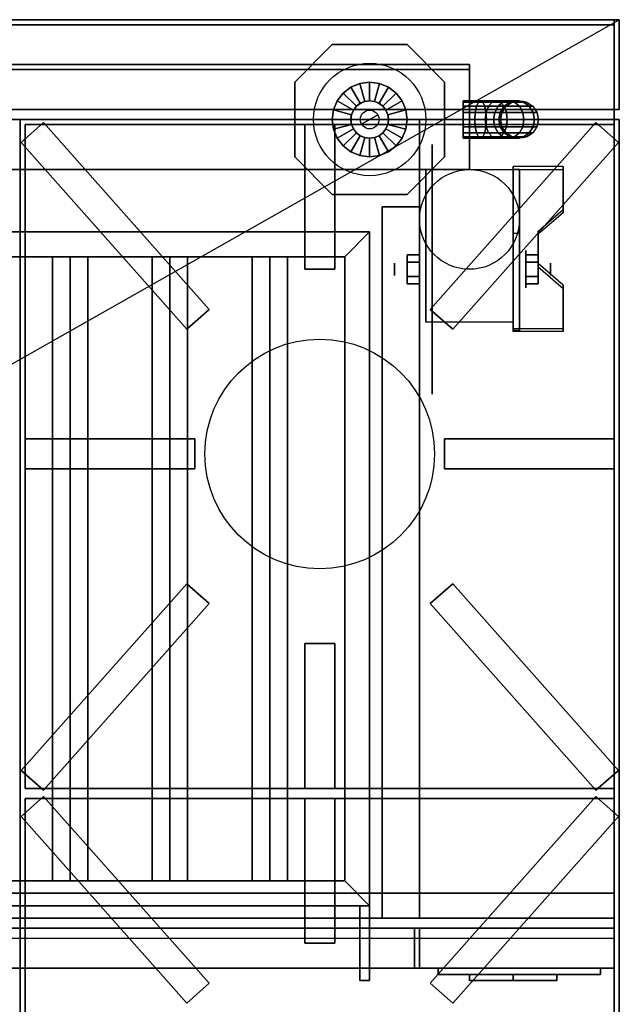
# Model space of a CAD drawing. Extents: x -30 to 30, y -17 to 17.
# Drawn here: x 18 to 30, y -2.7 to 17 of the extents above; entities that cross this region are included whole.
import ezdxf

# ---------------------------------------------------------------- set-up
doc = ezdxf.new("R2010")
doc.units = 0
doc.layers.get('DEFPOINTS').update_dxf_attribs({"linetype": 'CONTINUOUS'})
for name, color, linetype in [('3D', 254, 'CONTINUOUS'), ('3D-BLACK', 250, 'CONTINUOUS'), ('3D-BRUSHED', 9, 'CONTINUOUS'), ('3D-CASTIRON', 251, 'CONTINUOUS'), ('3D-FLAT', 7, 'CONTINUOUS'), ('3D-NON', 43, 'CONTINUOUS'), ('3D-PIPE', 252, 'CONTINUOUS')]:
    doc.layers.add(name, color=color, linetype=linetype)

msp = doc.modelspace()

# ---------------------------------------------------------------- linework, layer by layer
at = {"layer": '3D', "extrusion": (1, 0, 0)}
for centre, radius in [((12, 2.5, 26), 0.375), ((12, 2.5, 25.5), 0.125)]:
    msp.add_circle(centre, radius, dxfattribs=at)
at = {"layer": '3D', "extrusion": (-1, 0, 0)}
for centre, radius in [((-12, 2.5, -28.125), 0.375), ((-12, 2.5, -28.625), 0.125)]:
    msp.add_circle(centre, radius, dxfattribs=at)
for centre in [(-12, 2.5, -26.125), (-12, 2.5, -27.875)]:
    msp.add_arc(centre, 1.061, 225, 0, dxfattribs=at)
at = {"layer": '3D'}
for points in [[(29.9, 15, 55), (29.9, -0.5, 56), (-29.9, -0.5, 56), (-29.9, 15, 55)], [(28.875, 13.999, 2.212), (28.875, 14.061, 2.32), (27.875, 14.061, 2.32), (27.875, 13.999, 2.212)], [(27.875, 10.751, 4.087), (27.875, 13.999, 2.212), (28, 13.999, 2.212), (28, 10.751, 4.087)], [(27.875, 13.999, 2.212), (27.875, 12.724, 1.504), (28, 12.724, 1.504), (28, 13.999, 2.212)], [(28.375, 12.7, 2.962), (28.375, 12.762, 3.07), (28.875, 13.195, 2.82), (28.875, 13.133, 2.712)], [(24.5, 12.25, 64), (25, 12.75, 64), (25, 12.75, 65), (24.5, 12.25, 65)], [(24.5, 12.25, 64), (25, 12.75, 64), (25, 12.75, 65), (24.5, 12.25, 65)], [(27.875, 10.776, 2.629), (27.875, 12.724, 1.504), (28, 12.724, 1.504), (28, 10.776, 2.629)], [(19, 12.25, 64.146), (18.646, 12.25, 64.5), (18.646, -0.25, 64.5), (19, -0.25, 64.146)], [(18.646, 12.25, 64.5), (19, 12.25, 64.854), (19, -0.25, 64.854), (18.646, -0.25, 64.5)], [(19.354, 12.25, 64.5), (19, 12.25, 64.854), (19, -0.25, 64.854), (19.354, -0.25, 64.5)], [(19, 12.25, 64.146), (19.354, 12.25, 64.5), (19.354, -0.25, 64.5), (19, -0.25, 64.146)], [(21, 12.25, 64.146), (20.646, 12.25, 64.5), (20.646, -0.25, 64.5), (21, -0.25, 64.146)], [(20.646, 12.25, 64.5), (21, 12.25, 64.854), (21, -0.25, 64.854), (20.646, -0.25, 64.5)], [(21.354, 12.25, 64.5), (21, 12.25, 64.854), (21, -0.25, 64.854), (21.354, -0.25, 64.5)], [(21, 12.25, 64.146), (21.354, 12.25, 64.5), (21.354, -0.25, 64.5), (21, -0.25, 64.146)], [(23, 12.25, 64.146), (22.646, 12.25, 64.5), (22.646, -0.25, 64.5), (23, -0.25, 64.146)], [(22.646, 12.25, 64.5), (23, 12.25, 64.854), (23, -0.25, 64.854), (22.646, -0.25, 64.5)], [(23.354, 12.25, 64.5), (23, 12.25, 64.854), (23, -0.25, 64.854), (23.354, -0.25, 64.5)], [(23, 12.25, 64.146), (23.354, 12.25, 64.5), (23.354, -0.25, 64.5), (23, -0.25, 64.146)], [(25.75, 12.144, 2.25), (26, 12.144, 2.25), (26, 12.289, 2.5), (25.75, 12.289, 2.5)], [(25.75, 12.289, 2.5), (26, 12.289, 2.5), (26, 12.144, 2.75), (25.75, 12.144, 2.75)], [(28.375, 12.144, 2.75), (28.125, 12.144, 2.75), (28.125, 12.289, 2.5), (28.375, 12.289, 2.5)], [(28.375, 12.289, 2.5), (28.125, 12.289, 2.5), (28.125, 12.144, 2.25), (28.375, 12.144, 2.25)], [(28.875, 11.617, 3.587), (28.875, 11.68, 3.695), (28.375, 12.113, 3.445), (28.375, 12.05, 3.337)], [(25.75, 11.856, 2.75), (26, 11.856, 2.75), (26, 11.711, 2.5), (25.75, 11.711, 2.5)], [(25.75, 11.711, 2.5), (26, 11.711, 2.5), (26, 11.856, 2.25), (25.75, 11.856, 2.25)], [(28.375, 11.856, 2.25), (28.125, 11.856, 2.25), (28.125, 11.711, 2.5), (28.375, 11.711, 2.5)], [(28.375, 11.711, 2.5), (28.125, 11.711, 2.5), (28.125, 11.856, 2.75), (28.375, 11.856, 2.75)], [(27.875, 10.751, 4.087), (27.875, 10.814, 4.195), (28.875, 10.814, 4.195), (28.875, 10.751, 4.087)], [(27.875, 10.751, 4.087), (27.875, 10.776, 2.629), (28, 10.776, 2.629), (28, 10.751, 4.087)], [(24.5, -0.25, 64), (25, -0.75, 64), (25, -0.75, 65), (24.5, -0.25, 65)], [(24.5, -0.25, 64), (25, -0.75, 64), (25, -0.75, 65), (24.5, -0.25, 65)]]:
    msp.add_3dface(points, dxfattribs=at)
at = {"layer": '3D', "invisible_edges": 15}
for points in [[(27.875, 13.195, 2.82), (28.875, 13.195, 2.82), (28.875, 14.061, 2.32), (27.875, 14.061, 2.32)], [(27.875, 13.133, 2.712), (28.875, 13.133, 2.712), (28.875, 13.999, 2.212), (27.875, 13.999, 2.212)], [(28.875, 13.195, 2.82), (27.875, 13.195, 2.82), (27.875, 12.762, 3.07), (28.375, 12.762, 3.07)], [(28.875, 13.133, 2.712), (27.875, 13.133, 2.712), (27.875, 12.7, 2.962), (28.375, 12.7, 2.962)], [(27.875, 12.113, 3.445), (28.375, 12.113, 3.445), (28.375, 12.762, 3.07), (27.875, 12.762, 3.07)], [(27.875, 12.05, 3.337), (28.375, 12.05, 3.337), (28.375, 12.7, 2.962), (27.875, 12.7, 2.962)], [(28.375, 12.113, 3.445), (27.875, 12.113, 3.445), (27.875, 11.68, 3.695), (28.875, 11.68, 3.695)], [(28.375, 12.05, 3.337), (27.875, 12.05, 3.337), (27.875, 11.617, 3.587), (28.875, 11.617, 3.587)], [(27.875, 10.814, 4.195), (28.875, 10.814, 4.195), (28.875, 11.68, 3.695), (27.875, 11.68, 3.695)], [(27.875, 10.751, 4.087), (28.875, 10.751, 4.087), (28.875, 11.617, 3.587), (27.875, 11.617, 3.587)]]:
    msp.add_3dface(points, dxfattribs=at)
at = {"layer": '3D-BLACK', "extrusion": (1, 0, 0)}
msp.add_circle((12, 2.5, 26.25), 2.5, dxfattribs=at)
at = {"layer": '3D-BLACK', "invisible_edges": 14}
msp.add_3dface([(-5.9, -1.4, 70), (29.9, -1.4, 70), (29.9, -1.4, 76), (-5.9, -1.4, 76)], dxfattribs=at)
at = {"layer": '3D-BLACK'}
for points in [[(27, -2.125, 68.25), (27, -2.25, 68.25), (27, -2.25, 61.5), (27, -2.125, 61.5)], [(27, -2.125, 68.25), (27.875, -2.125, 68.25), (27.875, -2.125, 61.5), (27, -2.125, 61.5)], [(27, -2.125, 61.5), (27.875, -2.125, 61.5), (27.875, -2.25, 61.5), (27, -2.25, 61.5)], [(27, -2.125, 68.25), (27.875, -2.125, 68.25), (27.875, -2.25, 68.25), (27, -2.25, 68.25)], [(27.875, -2.125, 62.25), (27.875, -2.25, 62.25), (27.875, -2.25, 61.5), (27.875, -2.125, 61.5)], [(27.875, -2.125, 62.25), (28.75, -2.125, 62.25), (28.75, -2.125, 61.5), (27.875, -2.125, 61.5)], [(27.875, -2.125, 61.5), (28.75, -2.125, 61.5), (28.75, -2.25, 61.5), (27.875, -2.25, 61.5)], [(27.875, -2.125, 62.25), (28.75, -2.125, 62.25), (28.75, -2.25, 62.25), (27.875, -2.25, 62.25)], [(27.875, -2.125, 63.75), (27.875, -2.25, 63.75), (27.875, -2.25, 63), (27.875, -2.125, 63)], [(27.875, -2.125, 63.75), (28.75, -2.125, 63.75), (28.75, -2.125, 63), (27.875, -2.125, 63)], [(27.875, -2.125, 63), (28.75, -2.125, 63), (28.75, -2.25, 63), (27.875, -2.25, 63)], [(27.875, -2.125, 63.75), (28.75, -2.125, 63.75), (28.75, -2.25, 63.75), (27.875, -2.25, 63.75)], [(27.875, -2.125, 65.25), (27.875, -2.25, 65.25), (27.875, -2.25, 64.5), (27.875, -2.125, 64.5)], [(27.875, -2.125, 65.25), (28.75, -2.125, 65.25), (28.75, -2.125, 64.5), (27.875, -2.125, 64.5)], [(27.875, -2.125, 64.5), (28.75, -2.125, 64.5), (28.75, -2.25, 64.5), (27.875, -2.25, 64.5)], [(27.875, -2.125, 65.25), (28.75, -2.125, 65.25), (28.75, -2.25, 65.25), (27.875, -2.25, 65.25)], [(27.875, -2.125, 66.75), (27.875, -2.25, 66.75), (27.875, -2.25, 66), (27.875, -2.125, 66)], [(27.875, -2.125, 66.75), (28.75, -2.125, 66.75), (28.75, -2.125, 66), (27.875, -2.125, 66)], [(27.875, -2.125, 66), (28.75, -2.125, 66), (28.75, -2.25, 66), (27.875, -2.25, 66)], [(27.875, -2.125, 66.75), (28.75, -2.125, 66.75), (28.75, -2.25, 66.75), (27.875, -2.25, 66.75)], [(27.875, -2.125, 68.25), (27.875, -2.25, 68.25), (27.875, -2.25, 67.5), (27.875, -2.125, 67.5)], [(27.875, -2.125, 68.25), (28.75, -2.125, 68.25), (28.75, -2.125, 67.5), (27.875, -2.125, 67.5)], [(27.875, -2.125, 67.5), (28.75, -2.125, 67.5), (28.75, -2.25, 67.5), (27.875, -2.25, 67.5)], [(27.875, -2.125, 68.25), (28.75, -2.125, 68.25), (28.75, -2.25, 68.25), (27.875, -2.25, 68.25)], [(27.875, -2.125, 68.25), (27.875, -2.25, 68.25), (27.875, -2.25, 61.5), (27.875, -2.125, 61.5)], [(28.75, -2.125, 62.25), (28.75, -2.25, 62.25), (28.75, -2.25, 61.5), (28.75, -2.125, 61.5)], [(28.75, -2.125, 63.75), (28.75, -2.25, 63.75), (28.75, -2.25, 63), (28.75, -2.125, 63)], [(28.75, -2.125, 65.25), (28.75, -2.25, 65.25), (28.75, -2.25, 64.5), (28.75, -2.125, 64.5)], [(28.75, -2.125, 66.75), (28.75, -2.25, 66.75), (28.75, -2.25, 66), (28.75, -2.125, 66)], [(28.75, -2.125, 68.25), (28.75, -2.25, 68.25), (28.75, -2.25, 67.5), (28.75, -2.125, 67.5)], [(27, -2.25, 68.25), (27.875, -2.25, 68.25), (27.875, -2.25, 61.5), (27, -2.25, 61.5)], [(27.875, -2.25, 62.25), (28.75, -2.25, 62.25), (28.75, -2.25, 61.5), (27.875, -2.25, 61.5)], [(27.875, -2.25, 63.75), (28.75, -2.25, 63.75), (28.75, -2.25, 63), (27.875, -2.25, 63)], [(27.875, -2.25, 65.25), (28.75, -2.25, 65.25), (28.75, -2.25, 64.5), (27.875, -2.25, 64.5)], [(27.875, -2.25, 66.75), (28.75, -2.25, 66.75), (28.75, -2.25, 66), (27.875, -2.25, 66)], [(27.875, -2.25, 68.25), (28.75, -2.25, 68.25), (28.75, -2.25, 67.5), (27.875, -2.25, 67.5)]]:
    msp.add_3dface(points, dxfattribs=at)
at = {"layer": '3D-BRUSHED'}
for points in [[(29.9, 14.9, 40.2), (29.8, 14.9, 40.2), (29.8, 14.9, 36), (29.9, 14.9, 36)], [(26.375, -2, 68.75), (26.375, -2.125, 68.75), (26.375, -2.125, 60.75), (26.375, -2, 60.75)], [(26.375, -2, 68.75), (29.625, -2, 68.75), (29.625, -2, 60.75), (26.375, -2, 60.75)], [(26.375, -2, 60.75), (29.625, -2, 60.75), (29.625, -2.125, 60.75), (26.375, -2.125, 60.75)], [(26.375, -2, 68.75), (29.625, -2, 68.75), (29.625, -2.125, 68.75), (26.375, -2.125, 68.75)], [(26.375, -2.125, 68.75), (29.625, -2.125, 68.75), (29.625, -2.125, 60.75), (26.375, -2.125, 60.75)], [(29.625, -2, 68.75), (29.625, -2.125, 68.75), (29.625, -2.125, 60.75), (29.625, -2, 60.75)]]:
    msp.add_3dface(points, dxfattribs=at)
at = {"layer": '3D-CASTIRON'}
msp.add_circle((24, 8.3, 36.5), 2.3, dxfattribs=at)
for points in [[(18.019, 14.539, 36.51), (18.468, 14.938, 36.51), (18.468, 14.938, 37.01), (18.019, 14.539, 37.01)], [(18.019, 14.539, 37.01), (18.468, 14.938, 37.01), (21.786, 11.197, 37.01), (21.337, 10.799, 37.01)], [(18.019, 14.539, 36.51), (18.468, 14.938, 36.51), (21.786, 11.197, 36.51), (21.337, 10.799, 36.51)], [(18.1, 14.9, 36), (18.1, 1.6, 36), (18.1, 1.6, 36.5), (18.1, 14.9, 36.5)], [(29.9, 14.9, 36), (18.1, 14.9, 36), (18.1, 14.9, 36.5), (29.9, 14.9, 36.5)], [(29.9, 14.9, 36.5), (18.1, 14.9, 36.5), (18.1, 1.6, 36.5), (29.9, 1.6, 36.5)], [(29.9, 14.9, 36), (18.1, 14.9, 36), (18.1, 1.6, 36), (29.9, 1.6, 36)], [(18.468, 14.938, 36.51), (21.786, 11.197, 36.51), (21.786, 11.197, 37.01), (18.468, 14.938, 37.01)], [(23.7, 14.9, 36.5), (23.7, 12, 36.5), (23.7, 12, 37), (23.7, 14.9, 37)], [(24.3, 14.9, 36.5), (23.7, 14.9, 36.5), (23.7, 14.9, 37), (24.3, 14.9, 37)], [(24.3, 14.9, 37), (23.7, 14.9, 37), (23.7, 12, 37), (24.3, 12, 37)], [(24.3, 14.9, 36.5), (23.7, 14.9, 36.5), (23.7, 12, 36.5), (24.3, 12, 36.5)], [(24.3, 14.9, 36.5), (24.3, 12, 36.5), (24.3, 12, 37), (24.3, 14.9, 37)], [(29.532, 14.938, 36.51), (26.214, 11.197, 36.51), (26.214, 11.197, 37.01), (29.532, 14.938, 37.01)], [(29.981, 14.539, 37.01), (29.532, 14.938, 37.01), (26.214, 11.197, 37.01), (26.663, 10.799, 37.01)], [(29.981, 14.539, 36.51), (29.532, 14.938, 36.51), (26.214, 11.197, 36.51), (26.663, 10.799, 36.51)], [(29.981, 14.539, 36.51), (29.532, 14.938, 36.51), (29.532, 14.938, 37.01), (29.981, 14.539, 37.01)], [(29.9, 14.9, 36), (29.9, 1.6, 36), (29.9, 1.6, 36.5), (29.9, 14.9, 36.5)], [(18.019, 14.539, 36.51), (21.337, 10.799, 36.51), (21.337, 10.799, 37.01), (18.019, 14.539, 37.01)], [(29.981, 14.539, 36.51), (26.663, 10.799, 36.51), (26.663, 10.799, 37.01), (29.981, 14.539, 37.01)], [(24.3, 12, 36.5), (23.7, 12, 36.5), (23.7, 12, 37), (24.3, 12, 37)], [(21.337, 10.799, 36.51), (21.786, 11.197, 36.51), (21.786, 11.197, 37.01), (21.337, 10.799, 37.01)], [(26.663, 10.799, 36.51), (26.214, 11.197, 36.51), (26.214, 11.197, 37.01), (26.663, 10.799, 37.01)], [(18.1, 8, 36.5), (18.1, 8.6, 36.5), (18.1, 8.6, 37), (18.1, 8, 37)], [(18.1, 8.6, 36.5), (21.5, 8.6, 36.5), (21.5, 8.6, 37), (18.1, 8.6, 37)], [(18.1, 8, 37), (21.5, 8, 37), (21.5, 8.6, 37), (18.1, 8.6, 37)], [(18.1, 8, 36.5), (21.5, 8, 36.5), (21.5, 8.6, 36.5), (18.1, 8.6, 36.5)], [(21.5, 8, 36.5), (21.5, 8.6, 36.5), (21.5, 8.6, 37), (21.5, 8, 37)], [(26.5, 8.6, 36.5), (26.5, 8, 36.5), (26.5, 8, 37), (26.5, 8.6, 37)], [(29.9, 8.6, 36.5), (26.5, 8.6, 36.5), (26.5, 8.6, 37), (29.9, 8.6, 37)], [(29.9, 8.6, 37), (26.5, 8.6, 37), (26.5, 8, 37), (29.9, 8, 37)], [(29.9, 8.6, 36.5), (26.5, 8.6, 36.5), (26.5, 8, 36.5), (29.9, 8, 36.5)], [(29.9, 8.6, 36.5), (29.9, 8, 36.5), (29.9, 8, 37), (29.9, 8.6, 37)], [(18.1, 8, 36.5), (21.5, 8, 36.5), (21.5, 8, 37), (18.1, 8, 37)], [(29.9, 8, 36.5), (26.5, 8, 36.5), (26.5, 8, 37), (29.9, 8, 37)], [(18.019, 1.961, 36.51), (21.337, 5.701, 36.51), (21.337, 5.701, 37.01), (18.019, 1.961, 37.01)], [(18.019, 1.961, 37.01), (18.468, 1.562, 37.01), (21.786, 5.303, 37.01), (21.337, 5.701, 37.01)], [(18.019, 1.961, 36.51), (18.468, 1.562, 36.51), (21.786, 5.303, 36.51), (21.337, 5.701, 36.51)], [(21.337, 5.701, 36.51), (21.786, 5.303, 36.51), (21.786, 5.303, 37.01), (21.337, 5.701, 37.01)], [(26.663, 5.701, 36.51), (26.214, 5.303, 36.51), (26.214, 5.303, 37.01), (26.663, 5.701, 37.01)], [(29.981, 1.961, 37.01), (29.532, 1.562, 37.01), (26.214, 5.303, 37.01), (26.663, 5.701, 37.01)], [(29.981, 1.961, 36.51), (29.532, 1.562, 36.51), (26.214, 5.303, 36.51), (26.663, 5.701, 36.51)], [(29.981, 1.961, 36.51), (26.663, 5.701, 36.51), (26.663, 5.701, 37.01), (29.981, 1.961, 37.01)], [(18.468, 1.562, 36.51), (21.786, 5.303, 36.51), (21.786, 5.303, 37.01), (18.468, 1.562, 37.01)], [(29.532, 1.562, 36.51), (26.214, 5.303, 36.51), (26.214, 5.303, 37.01), (29.532, 1.562, 37.01)], [(23.7, 1.6, 36.5), (23.7, 4.5, 36.5), (23.7, 4.5, 37), (23.7, 1.6, 37)], [(23.7, 4.5, 36.5), (24.3, 4.5, 36.5), (24.3, 4.5, 37), (23.7, 4.5, 37)], [(23.7, 1.6, 37), (24.3, 1.6, 37), (24.3, 4.5, 37), (23.7, 4.5, 37)], [(23.7, 1.6, 36.5), (24.3, 1.6, 36.5), (24.3, 4.5, 36.5), (23.7, 4.5, 36.5)], [(24.3, 1.6, 36.5), (24.3, 4.5, 36.5), (24.3, 4.5, 37), (24.3, 1.6, 37)], [(18.019, 1.961, 36.51), (18.468, 1.562, 36.51), (18.468, 1.562, 37.01), (18.019, 1.961, 37.01)], [(29.981, 1.961, 36.51), (29.532, 1.562, 36.51), (29.532, 1.562, 37.01), (29.981, 1.961, 37.01)], [(29.9, 1.6, 36), (18.1, 1.6, 36), (18.1, 1.6, 36.5), (29.9, 1.6, 36.5)], [(23.7, 1.6, 36.5), (24.3, 1.6, 36.5), (24.3, 1.6, 37), (23.7, 1.6, 37)], [(18.019, 1.039, 36.51), (18.468, 1.438, 36.51), (18.468, 1.438, 37.01), (18.019, 1.039, 37.01)], [(18.019, 1.039, 37.01), (18.468, 1.438, 37.01), (21.786, -2.303, 37.01), (21.337, -2.701, 37.01)], [(18.019, 1.039, 36.51), (18.468, 1.438, 36.51), (21.786, -2.303, 36.51), (21.337, -2.701, 36.51)], [(18.1, 1.4, 36), (18.1, -11.9, 36), (18.1, -11.9, 36.5), (18.1, 1.4, 36.5)], [(29.9, 1.4, 36), (18.1, 1.4, 36), (18.1, 1.4, 36.5), (29.9, 1.4, 36.5)], [(29.9, 1.4, 36.5), (18.1, 1.4, 36.5), (18.1, -11.9, 36.5), (29.9, -11.9, 36.5)], [(29.9, 1.4, 36), (18.1, 1.4, 36), (18.1, -11.9, 36), (29.9, -11.9, 36)], [(18.468, 1.438, 36.51), (21.786, -2.303, 36.51), (21.786, -2.303, 37.01), (18.468, 1.438, 37.01)], [(23.7, 1.4, 36.5), (23.7, -1.5, 36.5), (23.7, -1.5, 37), (23.7, 1.4, 37)], [(24.3, 1.4, 36.5), (23.7, 1.4, 36.5), (23.7, 1.4, 37), (24.3, 1.4, 37)], [(24.3, 1.4, 37), (23.7, 1.4, 37), (23.7, -1.5, 37), (24.3, -1.5, 37)], [(24.3, 1.4, 36.5), (23.7, 1.4, 36.5), (23.7, -1.5, 36.5), (24.3, -1.5, 36.5)], [(24.3, 1.4, 36.5), (24.3, -1.5, 36.5), (24.3, -1.5, 37), (24.3, 1.4, 37)], [(29.532, 1.438, 36.51), (26.214, -2.303, 36.51), (26.214, -2.303, 37.01), (29.532, 1.438, 37.01)], [(29.981, 1.039, 37.01), (29.532, 1.438, 37.01), (26.214, -2.303, 37.01), (26.663, -2.701, 37.01)], [(29.981, 1.039, 36.51), (29.532, 1.438, 36.51), (26.214, -2.303, 36.51), (26.663, -2.701, 36.51)], [(29.981, 1.039, 36.51), (29.532, 1.438, 36.51), (29.532, 1.438, 37.01), (29.981, 1.039, 37.01)], [(29.9, 1.4, 36), (29.9, -11.9, 36), (29.9, -11.9, 36.5), (29.9, 1.4, 36.5)], [(18.019, 1.039, 36.51), (21.337, -2.701, 36.51), (21.337, -2.701, 37.01), (18.019, 1.039, 37.01)], [(29.981, 1.039, 36.51), (26.663, -2.701, 36.51), (26.663, -2.701, 37.01), (29.981, 1.039, 37.01)], [(24.3, -1.5, 36.5), (23.7, -1.5, 36.5), (23.7, -1.5, 37), (24.3, -1.5, 37)], [(21.337, -2.701, 36.51), (21.786, -2.303, 36.51), (21.786, -2.303, 37.01), (21.337, -2.701, 37.01)], [(26.663, -2.701, 36.51), (26.214, -2.303, 36.51), (26.214, -2.303, 37.01), (26.663, -2.701, 37.01)]]:
    msp.add_3dface(points, dxfattribs=at)
at = {"layer": '3D-FLAT'}
msp.add_circle((27, 13, 5.75), 1, dxfattribs=at)
for points in [[(30, 15.2, 36), (-30, 15.2, 36), (-30, 17, 36), (30, 17, 36)], [(30, 15.2, 12), (-30, 15.2, 12), (-30, 17, 12), (30, 17, 12)], [(29.9, 16.9, 76), (29.9, -1, 76), (-5.9, -1, 76), (-5.9, 16.9, 76)], [(-5.9, 16.9, 58.1), (-5.9, -1, 58.1), (29.9, -1, 58.1), (29.9, 16.9, 58.1)], [(30, -11.8, 36), (-30, -11.8, 36), (-30, 15, 36), (30, 15, 36)], [(30, -11.8, 28), (-30, -11.8, 28), (-30, 15, 28), (30, 15, 28)], [(29.9, 15, 57.5), (29.9, -0.5, 57.5), (-29.9, -0.5, 57.5), (-29.9, 15, 57.5)], [(26, 15, 70), (26, -1, 70), (-4, -1, 70), (-4, 15, 70)], [(-4, 15, 60), (-4, -1, 60), (26, -1, 60), (26, 15, 60)], [(30, -11.8, 36), (6, -11.8, 36), (6, 15, 36), (30, 15, 36)], [(30, -11.8, 6), (6, -11.8, 6), (6, 15, 6), (30, 15, 6)], [(18, 15, 36), (6, 15, 36), (6, -12, 36), (18, -12, 36)], [(29.9, -11.9, 30), (6.1, -11.9, 30), (6.1, 15, 30), (29.9, 15, 30)], [(29.9, -11.9, 6), (6.1, -11.9, 6), (6.1, 15, 6), (29.9, 15, 6)], [(30, 15, 36), (18, 15, 36), (18, -12, 36), (30, -12, 36)], [(27.875, 10.939, 5.75), (26.125, 10.939, 5.75), (26.125, 14, 5.75), (27.875, 14, 5.75)], [(26, 13.25, 66), (25.25, 13.25, 66), (25.25, -1, 66), (26, -1, 66)], [(26, 13.25, 62), (25.25, 13.25, 62), (25.25, -1, 62), (26, -1, 62)], [(24.5, 12.25, 65), (25, 12.75, 65), (-3, 12.75, 65), (-2.5, 12.25, 65)], [(24.5, 12.25, 64), (25, 12.75, 64), (-3, 12.75, 64), (-2.5, 12.25, 64)], [(24.5, -0.25, 65), (25, -0.75, 65), (25, 12.75, 65), (24.5, 12.25, 65)], [(24.5, -0.25, 64), (25, -0.75, 64), (25, 12.75, 64), (24.5, 12.25, 64)], [(25.75, 11.856, 2.25), (26, 11.856, 2.25), (26, 12.144, 2.25), (25.75, 12.144, 2.25)], [(25.75, 12.144, 2.75), (26, 12.144, 2.75), (26, 11.856, 2.75), (25.75, 11.856, 2.75)], [(28.375, 12.144, 2.25), (28.125, 12.144, 2.25), (28.125, 11.856, 2.25), (28.375, 11.856, 2.25)], [(28.375, 11.856, 2.75), (28.125, 11.856, 2.75), (28.125, 12.144, 2.75), (28.375, 12.144, 2.75)], [(-2.5, -0.25, 65), (-3, -0.75, 65), (25, -0.75, 65), (24.5, -0.25, 65)], [(-2.5, -0.25, 64), (-3, -0.75, 64), (25, -0.75, 64), (24.5, -0.25, 64)], [(25, -0.75, 64.75), (24.8, -0.75, 64.75), (24.8, -2.25, 64.75), (25, -2.25, 64.75)], [(25, -0.75, 64.25), (24.8, -0.75, 64.25), (24.8, -2.25, 64.25), (25, -2.25, 64.25)], [(29.9, -1.2, 76), (29.9, -2, 76), (-5.9, -2, 76), (-5.9, -1.2, 76)], [(-5.9, -1.2, 70), (-5.9, -2, 70), (29.9, -2, 70), (29.9, -1.2, 70)], [(25.9, -1.2, 60), (-3.9, -1.2, 60), (-3.9, -2, 60), (25.9, -2, 60)], [(25.9, -1.2, 58), (-3.9, -1.2, 58), (-3.9, -2, 58), (25.9, -2, 58)], [(29.9, -1.2, 70), (29.9, -2, 70), (26, -2, 70), (26, -1.2, 70)], [(29.9, -1.2, 58), (29.9, -2, 58), (26, -2, 58), (26, -1.2, 58)]]:
    msp.add_3dface(points, dxfattribs=at)
at = {"layer": '3D-NON'}
for points in [[(30, 17, 12), (-30, 17, 12), (-30, 17, 36), (30, 17, 36)], [(29.9, 17, 36), (29.9, 17, 58), (-29.9, 17, 58), (-29.9, 17, 36)], [(29.9, 15, 36), (29.9, 15, 58), (29.9, 17, 58), (29.9, 17, 36)], [(30, 15.2, 12), (30, 17, 12), (30, 17, 36), (30, 15.2, 36)], [(-5.9, 16.9, 58.1), (29.9, 16.9, 58.1), (29.9, 16.9, 76), (-5.9, 16.9, 76)], [(29.9, 16.9, 58.1), (29.9, -1, 58.1), (29.9, -1, 76), (29.9, 16.9, 76)], [(-3, 16.1, 76), (-3, 16.1, 77.5), (27, 16.1, 77.5), (27, 16.1, 76)], [(27, 16, 76), (27, 16, 77), (-3, 16, 77), (-3, 16, 76)], [(27, 16, 76), (27, 16, 77.5), (-3, 16, 77.5), (-3, 16, 76)], [(27, 16.1, 76), (27, 16.1, 77.5), (27, 16, 77.5), (27, 16, 76)], [(27, 14, 76), (27, 14, 77), (27, 16, 77), (27, 16, 76)], [(30, 15.2, 12), (-30, 15.2, 12), (-30, 15.2, 36), (30, 15.2, 36)], [(30, 15, 28), (-30, 15, 28), (-30, 15, 36), (30, 15, 36)], [(-29.9, 15, 36), (-29.9, 15, 58), (29.9, 15, 58), (29.9, 15, 36)], [(29.9, 15, 55), (29.9, 15, 57.5), (-29.9, 15, 57.5), (-29.9, 15, 55)], [(-4, 15, 60), (26, 15, 60), (26, 15, 70), (-4, 15, 70)], [(30, 15, 6), (6, 15, 6), (6, 15, 36), (30, 15, 36)], [(29.9, 15, 6), (6.1, 15, 6), (6.1, 15, 30), (29.9, 15, 30)], [(26, 15, 60), (26, -1, 60), (26, -1, 70), (26, 15, 70)], [(29.9, -11.9, 6), (29.9, 15, 6), (29.9, 15, 30), (29.9, -11.9, 30)], [(29.9, 15, 57.5), (29.9, -0.5, 57.5), (29.9, -0.5, 56), (29.9, 15, 55)], [(30, -11.8, 28), (30, 15, 28), (30, 15, 36), (30, -11.8, 36)], [(30, -11.8, 6), (30, 15, 6), (30, 15, 36), (30, -11.8, 36)], [(27.875, 10.751, 4.087), (27.875, 10.814, 4.195), (27.875, 14.061, 2.32), (27.875, 13.999, 2.212)], [(28.875, 13.133, 2.712), (28.875, 13.195, 2.82), (28.875, 14.061, 2.32), (28.875, 13.999, 2.212)], [(-3, 14, 76), (-3, 14, 77), (27, 14, 77), (27, 14, 76)], [(26.125, 14, 5.75), (26.125, 14, 5.75), (26.125, 12.75, 1.75)], [(27.875, 14, 5.75), (27.875, 14, 5.75), (27.875, 12.75, 1.75)], [(27.875, 10.751, 4.087), (27.875, 10.776, 2.629), (27.875, 12.724, 1.504), (27.875, 13.999, 2.212)], [(28, 10.751, 4.087), (28, 10.776, 2.629), (28, 12.724, 1.504), (28, 13.999, 2.212)], [(25.25, 13.25, 62), (25.25, -1, 62), (25.25, -1, 66), (25.25, 13.25, 66)], [(26, 13.25, 62), (25.25, 13.25, 62), (25.25, 13.25, 66), (26, 13.25, 66)], [(26, 13.25, 62), (26, -1, 62), (26, -1, 66), (26, 13.25, 66)], [(25, 12.75, 64), (-3, 12.75, 64), (-3, 12.75, 65), (25, 12.75, 65)], [(25, -0.75, 64), (25, 12.75, 64), (25, 12.75, 65), (25, -0.75, 65)], [(28.375, 12.05, 3.337), (28.375, 12.113, 3.445), (28.375, 12.762, 3.07), (28.375, 12.7, 2.962)], [(24.5, 12.25, 64), (-2.5, 12.25, 64), (-2.5, 12.25, 65), (24.5, 12.25, 65)], [(19, 12.25, 64.146), (19.354, 12.25, 64.5), (19, 12.25, 64.854), (18.646, 12.25, 64.5)], [(21, 12.25, 64.146), (21.354, 12.25, 64.5), (21, 12.25, 64.854), (20.646, 12.25, 64.5)], [(23, 12.25, 64.146), (23.354, 12.25, 64.5), (23, 12.25, 64.854), (22.646, 12.25, 64.5)], [(24.5, -0.25, 64), (24.5, 12.25, 64), (24.5, 12.25, 65), (24.5, -0.25, 65)], [(28.875, 10.751, 4.087), (28.875, 10.814, 4.195), (28.875, 11.68, 3.695), (28.875, 11.617, 3.587)], [(26.125, 10.939, 2.5), (26.125, 10.939, 2.5), (26.125, 10.939, 5.75)], [(27.875, 10.939, 2.5), (27.875, 10.939, 2.5), (27.875, 10.939, 5.75)], [(-2.5, -0.25, 64), (24.5, -0.25, 64), (24.5, -0.25, 65), (-2.5, -0.25, 65)], [(19, -0.25, 64.146), (19.354, -0.25, 64.5), (19, -0.25, 64.854), (18.646, -0.25, 64.5)], [(21, -0.25, 64.146), (21.354, -0.25, 64.5), (21, -0.25, 64.854), (20.646, -0.25, 64.5)], [(23, -0.25, 64.146), (23.354, -0.25, 64.5), (23, -0.25, 64.854), (22.646, -0.25, 64.5)], [(29.9, -0.5, 57.5), (29.9, -0.5, 56), (-29.9, -0.5, 56), (-29.9, -0.5, 57.5)], [(-3, -0.75, 64), (25, -0.75, 64), (25, -0.75, 65), (-3, -0.75, 65)], [(24.8, -0.75, 64.25), (24.8, -2.25, 64.25), (24.8, -2.25, 64.75), (24.8, -0.75, 64.75)], [(25, -0.75, 64.25), (24.8, -0.75, 64.25), (24.8, -0.75, 64.75), (25, -0.75, 64.75)], [(25, -0.75, 64.25), (25, -2.25, 64.25), (25, -2.25, 64.75), (25, -0.75, 64.75)], [(26, -1, 62), (25.25, -1, 62), (25.25, -1, 66), (26, -1, 66)], [(25.9, -1.2, 58), (-3.9, -1.2, 58), (-3.9, -1.2, 60), (25.9, -1.2, 60)], [(25.9, -1.2, 58), (25.9, -2, 58), (25.9, -2, 60), (25.9, -1.2, 60)], [(29.9, -1.2, 58), (26, -1.2, 58), (26, -1.2, 70), (29.9, -1.2, 70)], [(26, -1.2, 58), (26, -2, 58), (26, -2, 70), (26, -1.2, 70)], [(29.9, -1.2, 58), (29.9, -2, 58), (29.9, -2, 70), (29.9, -1.2, 70)], [(29.9, -1.2, 70), (29.9, -2, 70), (29.9, -2, 76), (29.9, -1.2, 76)], [(25.9, -2, 58), (-3.9, -2, 58), (-3.9, -2, 60), (25.9, -2, 60)], [(29.9, -2, 58), (26, -2, 58), (26, -2, 70), (29.9, -2, 70)], [(25, -2.25, 64.25), (24.8, -2.25, 64.25), (24.8, -2.25, 64.75), (25, -2.25, 64.75)]]:
    msp.add_3dface(points, dxfattribs=at)
for points, invisible_edges in [([(26.125, 13.073, 5.75), (26.125, 14, 5.75), (26.125, 12.75, 1.75), (26.125, 12.406, 1.52)], 15), ([(27.875, 13.073, 5.75), (27.875, 14, 5.75), (27.875, 12.75, 1.75), (27.875, 12.406, 1.52)], 15), ([(26.125, 12.646, 5.75), (26.125, 13.073, 5.75), (26.125, 12.406, 1.52), (26.125, 12, 1.439)], 15), ([(27.875, 12.646, 5.75), (27.875, 13.073, 5.75), (27.875, 12.406, 1.52), (27.875, 12, 1.439)], 15), ([(26.125, 12.22, 5.75), (26.125, 12.646, 5.75), (26.125, 12, 1.439), (26.125, 11.594, 1.52)], 15), ([(27.875, 12.22, 5.75), (27.875, 12.646, 5.75), (27.875, 12, 1.439), (27.875, 11.594, 1.52)], 15), ([(26.125, 11.793, 5.75), (26.125, 12.22, 5.75), (26.125, 11.594, 1.52), (26.125, 11.25, 1.75)], 15), ([(27.875, 11.793, 5.75), (27.875, 12.22, 5.75), (27.875, 11.594, 1.52), (27.875, 11.25, 1.75)], 15), ([(26.125, 11.366, 5.75), (26.125, 11.793, 5.75), (26.125, 11.25, 1.75), (26.125, 11.02, 2.094)], 15), ([(27.875, 11.366, 5.75), (27.875, 11.793, 5.75), (27.875, 11.25, 1.75), (27.875, 11.02, 2.094)], 15), ([(26.125, 10.939, 5.75), (26.125, 11.366, 5.75), (26.125, 11.02, 2.094), (26.125, 10.939, 2.5)], 15), ([(27.875, 10.939, 5.75), (27.875, 11.366, 5.75), (27.875, 11.02, 2.094), (27.875, 10.939, 2.5)], 15), ([(-5.9, -1, 76), (29.9, -1, 76), (26, -1, 70), (-4, -1, 70)], 10), ([(-5.9, -1, 58.1), (29.9, -1, 58.1), (26, -1, 60), (-4, -1, 60)], 10), ([(29.9, -1, 58.1), (29.9, -1, 76), (26, -1, 70), (26, -1, 60)], 10), ([(17, -2, 73), (17.75, -2, 73.85), (18.25, -2, 73.85), (19, -2, 73)], 13), ([(19, -2, 76), (18.25, -2, 75.6), (17.75, -2, 75.6), (17, -2, 76)], 13), ([(19, -2, 73), (18.25, -2, 72.15), (17.75, -2, 72.15), (17, -2, 73)], 13), ([(17, -2, 70), (17.75, -2, 70.4), (18.25, -2, 70.4), (19, -2, 70)], 13), ([(19, -2, 73), (18.25, -2, 73.85), (18.25, -2, 75.6), (19, -2, 76)], 13), ([(19, -2, 70), (18.25, -2, 70.4), (18.25, -2, 72.15), (19, -2, 73)], 13), ([(19, -2, 73), (19.75, -2, 73.85), (20.25, -2, 73.85), (21, -2, 73)], 13), ([(19, -2, 76), (19.75, -2, 75.6), (19.75, -2, 73.85), (19, -2, 73)], 13), ([(21, -2, 76), (20.25, -2, 75.6), (19.75, -2, 75.6), (19, -2, 76)], 13), ([(19, -2, 73), (19.75, -2, 72.15), (19.75, -2, 70.4), (19, -2, 70)], 13), ([(21, -2, 73), (20.25, -2, 72.15), (19.75, -2, 72.15), (19, -2, 73)], 13), ([(19, -2, 70), (19.75, -2, 70.4), (20.25, -2, 70.4), (21, -2, 70)], 13), ([(21, -2, 73), (20.25, -2, 73.85), (20.25, -2, 75.6), (21, -2, 76)], 13), ([(21, -2, 70), (20.25, -2, 70.4), (20.25, -2, 72.15), (21, -2, 73)], 13), ([(21, -2, 73), (21.75, -2, 73.85), (22.25, -2, 73.85), (23, -2, 73)], 13), ([(21, -2, 76), (21.75, -2, 75.6), (21.75, -2, 73.85), (21, -2, 73)], 13), ([(23, -2, 76), (22.25, -2, 75.6), (21.75, -2, 75.6), (21, -2, 76)], 13), ([(21, -2, 73), (21.75, -2, 72.15), (21.75, -2, 70.4), (21, -2, 70)], 13), ([(23, -2, 73), (22.25, -2, 72.15), (21.75, -2, 72.15), (21, -2, 73)], 13), ([(21, -2, 70), (21.75, -2, 70.4), (22.25, -2, 70.4), (23, -2, 70)], 13), ([(23, -2, 73), (22.25, -2, 73.85), (22.25, -2, 75.6), (23, -2, 76)], 13), ([(23, -2, 70), (22.25, -2, 70.4), (22.25, -2, 72.15), (23, -2, 73)], 13), ([(23, -2, 73), (23.75, -2, 73.85), (24.25, -2, 73.85), (25, -2, 73)], 13), ([(23, -2, 76), (23.75, -2, 75.6), (23.75, -2, 73.85), (23, -2, 73)], 13), ([(25, -2, 76), (24.25, -2, 75.6), (23.75, -2, 75.6), (23, -2, 76)], 13), ([(23, -2, 73), (23.75, -2, 72.15), (23.75, -2, 70.4), (23, -2, 70)], 13), ([(25, -2, 73), (24.25, -2, 72.15), (23.75, -2, 72.15), (23, -2, 73)], 13), ([(23, -2, 70), (23.75, -2, 70.4), (24.25, -2, 70.4), (25, -2, 70)], 13), ([(25, -2, 73), (24.25, -2, 73.85), (24.25, -2, 75.6), (25, -2, 76)], 13), ([(25, -2, 70), (24.25, -2, 70.4), (24.25, -2, 72.15), (25, -2, 73)], 13), ([(25, -2, 73), (25.75, -2, 73.85), (26.25, -2, 73.85), (27, -2, 73)], 13), ([(25, -2, 76), (25.75, -2, 75.6), (25.75, -2, 73.85), (25, -2, 73)], 13), ([(27, -2, 76), (26.25, -2, 75.6), (25.75, -2, 75.6), (25, -2, 76)], 13), ([(25, -2, 73), (25.75, -2, 72.15), (25.75, -2, 70.4), (25, -2, 70)], 13), ([(27, -2, 73), (26.25, -2, 72.15), (25.75, -2, 72.15), (25, -2, 73)], 13), ([(25, -2, 70), (25.75, -2, 70.4), (26.25, -2, 70.4), (27, -2, 70)], 13), ([(27, -2, 73), (26.25, -2, 73.85), (26.25, -2, 75.6), (27, -2, 76)], 13), ([(27, -2, 70), (26.25, -2, 70.4), (26.25, -2, 72.15), (27, -2, 73)], 13), ([(27, -2, 70), (29.9, -2, 70), (29.9, -2, 76), (27, -2, 76)], 15)]:
    msp.add_3dface(points, dxfattribs=dict(at, invisible_edges=invisible_edges))
at = {"layer": '3D-PIPE'}
for centre, radius in [((25, 15, 78.375), 1.125), ((25, 15, 79.688), 0.375), ((28, 15, 76.5), 0.375), ((25, 15, 79.688), 0.188)]:
    msp.add_circle(centre, radius, dxfattribs=at)
at = {"layer": '3D-PIPE', "extrusion": (-1, 0, 0)}
for centre in [(-15, 78, -23.5), (-15, 78, -26.5)]:
    msp.add_circle(centre, 0.375, dxfattribs=at)
at = {"layer": '3D-PIPE'}
for points in [[(24.25, 16.5, 77.625), (24.25, 16.5, 78.375), (23.5, 15.75, 78.375), (23.5, 15.75, 77.625)], [(25.75, 16.5, 77.625), (25.75, 16.5, 78.375), (24.25, 16.5, 78.375), (24.25, 16.5, 77.625)], [(26.5, 15.75, 77.625), (26.5, 15.75, 78.375), (25.75, 16.5, 78.375), (25.75, 16.5, 77.625)], [(23.5, 14.25, 77.625), (23.5, 14.25, 78.375), (23.5, 15.75, 78.375), (23.5, 15.75, 77.625)], [(24.47, 15.53, 78.562), (24.735, 15.265, 79.688), (24.812, 15.325, 79.688), (24.625, 15.65, 78.562)], [(24.735, 15.265, 79.688), (24.47, 15.53, 78.562), (24.625, 15.65, 78.562), (24.812, 15.325, 79.688)], [(24.625, 15.65, 78.562), (24.812, 15.325, 79.688), (24.903, 15.362, 79.688), (24.806, 15.724, 78.562)], [(24.812, 15.325, 79.688), (24.625, 15.65, 78.562), (24.806, 15.724, 78.562), (24.903, 15.362, 79.688)], [(24.806, 15.724, 78.562), (24.903, 15.362, 79.688), (25, 15.375, 79.688), (25, 15.75, 78.562)], [(24.903, 15.362, 79.688), (24.806, 15.724, 78.562), (25, 15.75, 78.562), (25, 15.375, 79.688)], [(25, 15.75, 78.562), (25, 15.375, 79.688), (25.097, 15.362, 79.688), (25.194, 15.724, 78.562)], [(25, 15.375, 79.688), (25, 15.75, 78.562), (25.194, 15.724, 78.562), (25.097, 15.362, 79.688)], [(25.194, 15.724, 78.562), (25.097, 15.362, 79.688), (25.188, 15.325, 79.688), (25.375, 15.65, 78.562)], [(25.097, 15.362, 79.688), (25.194, 15.724, 78.562), (25.375, 15.65, 78.562), (25.188, 15.325, 79.688)], [(25.375, 15.65, 78.562), (25.188, 15.325, 79.688), (25.265, 15.265, 79.688), (25.53, 15.53, 78.562)], [(25.188, 15.325, 79.688), (25.375, 15.65, 78.562), (25.53, 15.53, 78.562), (25.265, 15.265, 79.688)], [(26.5, 14.25, 77.625), (26.5, 14.25, 78.375), (26.5, 15.75, 78.375), (26.5, 15.75, 77.625)], [(24.35, 15.375, 78.562), (24.675, 15.188, 79.688), (24.735, 15.265, 79.688), (24.47, 15.53, 78.562)], [(24.675, 15.188, 79.688), (24.35, 15.375, 78.562), (24.47, 15.53, 78.562), (24.735, 15.265, 79.688)], [(25.53, 15.53, 78.562), (25.265, 15.265, 79.688), (25.325, 15.188, 79.688), (25.65, 15.375, 78.562)], [(25.265, 15.265, 79.688), (25.53, 15.53, 78.562), (25.65, 15.375, 78.562), (25.325, 15.188, 79.688)], [(24.25, 15, 78.562), (24.625, 15, 79.688), (24.638, 15.097, 79.688), (24.276, 15.194, 78.562)], [(24.625, 15, 79.688), (24.25, 15, 78.562), (24.276, 15.194, 78.562), (24.638, 15.097, 79.688)], [(24.276, 15.194, 78.562), (24.638, 15.097, 79.688), (24.675, 15.188, 79.688), (24.35, 15.375, 78.562)], [(24.638, 15.097, 79.688), (24.276, 15.194, 78.562), (24.35, 15.375, 78.562), (24.675, 15.188, 79.688)], [(25.65, 15.375, 78.562), (25.325, 15.188, 79.688), (25.362, 15.097, 79.688), (25.724, 15.194, 78.562)], [(25.325, 15.188, 79.688), (25.65, 15.375, 78.562), (25.724, 15.194, 78.562), (25.362, 15.097, 79.688)], [(25.724, 15.194, 78.562), (25.362, 15.097, 79.688), (25.375, 15, 79.688), (25.75, 15, 78.562)], [(25.362, 15.097, 79.688), (25.724, 15.194, 78.562), (25.75, 15, 78.562), (25.375, 15, 79.688)], [(26.875, 15.375, 78), (26.875, 15.346, 77.856), (27.178, 15.346, 77.808), (27.223, 15.375, 77.945)], [(26.875, 15.346, 78.144), (26.875, 15.375, 78), (27.223, 15.375, 77.945), (27.267, 15.346, 78.081)], [(26.875, 15.346, 77.856), (26.875, 15.265, 77.735), (27.141, 15.265, 77.693), (27.178, 15.346, 77.808)], [(26.875, 15.265, 78.265), (26.875, 15.346, 78.144), (27.267, 15.346, 78.081), (27.305, 15.265, 78.197)], [(26.875, 15.265, 77.735), (26.875, 15.144, 77.654), (27.116, 15.144, 77.615), (27.141, 15.265, 77.693)], [(26.875, 15.144, 78.346), (26.875, 15.265, 78.265), (27.305, 15.265, 78.197), (27.33, 15.144, 78.274)], [(27.141, 15.265, 77.693), (27.116, 15.144, 77.615), (27.333, 15.144, 77.505), (27.38, 15.265, 77.571)], [(27.178, 15.346, 77.808), (27.141, 15.265, 77.693), (27.38, 15.265, 77.571), (27.452, 15.346, 77.669)], [(27.223, 15.375, 77.945), (27.178, 15.346, 77.808), (27.452, 15.346, 77.669), (27.536, 15.375, 77.785)], [(27.267, 15.346, 78.081), (27.223, 15.375, 77.945), (27.536, 15.375, 77.785), (27.621, 15.346, 77.901)], [(27.305, 15.265, 78.197), (27.267, 15.346, 78.081), (27.621, 15.346, 77.901), (27.692, 15.265, 78)], [(27.33, 15.144, 78.274), (27.305, 15.265, 78.197), (27.692, 15.265, 78), (27.74, 15.144, 78.065)], [(27.38, 15.265, 77.571), (27.333, 15.144, 77.505), (27.505, 15.144, 77.333), (27.571, 15.265, 77.38)], [(27.452, 15.346, 77.669), (27.38, 15.265, 77.571), (27.571, 15.265, 77.38), (27.669, 15.346, 77.452)], [(27.536, 15.375, 77.785), (27.452, 15.346, 77.669), (27.669, 15.346, 77.452), (27.785, 15.375, 77.536)], [(27.571, 15.265, 77.38), (27.505, 15.144, 77.333), (27.615, 15.144, 77.116), (27.693, 15.265, 77.141)], [(27.621, 15.346, 77.901), (27.536, 15.375, 77.785), (27.785, 15.375, 77.536), (27.901, 15.346, 77.621)], [(27.669, 15.346, 77.452), (27.571, 15.265, 77.38), (27.693, 15.265, 77.141), (27.808, 15.346, 77.178)], [(27.693, 15.265, 77.141), (27.615, 15.144, 77.116), (27.654, 15.144, 76.875), (27.735, 15.265, 76.875)], [(27.692, 15.265, 78), (27.621, 15.346, 77.901), (27.901, 15.346, 77.621), (28, 15.265, 77.692)], [(27.785, 15.375, 77.536), (27.669, 15.346, 77.452), (27.808, 15.346, 77.178), (27.945, 15.375, 77.223)], [(27.74, 15.144, 78.065), (27.692, 15.265, 78), (28, 15.265, 77.692), (28.065, 15.144, 77.74)], [(27.808, 15.346, 77.178), (27.693, 15.265, 77.141), (27.735, 15.265, 76.875), (27.856, 15.346, 76.875)], [(27.901, 15.346, 77.621), (27.785, 15.375, 77.536), (27.945, 15.375, 77.223), (28.081, 15.346, 77.267)], [(27.945, 15.375, 77.223), (27.808, 15.346, 77.178), (27.856, 15.346, 76.875), (28, 15.375, 76.875)], [(28, 15.265, 77.692), (27.901, 15.346, 77.621), (28.081, 15.346, 77.267), (28.197, 15.265, 77.305)], [(28.081, 15.346, 77.267), (27.945, 15.375, 77.223), (28, 15.375, 76.875), (28.144, 15.346, 76.875)], [(28.065, 15.144, 77.74), (28, 15.265, 77.692), (28.197, 15.265, 77.305), (28.274, 15.144, 77.33)], [(28.197, 15.265, 77.305), (28.081, 15.346, 77.267), (28.144, 15.346, 76.875), (28.265, 15.265, 76.875)], [(28.274, 15.144, 77.33), (28.197, 15.265, 77.305), (28.265, 15.265, 76.875), (28.346, 15.144, 76.875)], [(24.638, 14.903, 79.688), (24.276, 14.806, 78.562), (24.25, 15, 78.562), (24.625, 15, 79.688)], [(24.276, 14.806, 78.562), (24.638, 14.903, 79.688), (24.625, 15, 79.688), (24.25, 15, 78.562)], [(24.838, 14.906, 79.875), (24.838, 14.906, 79.875), (25.162, 15.094, 79.875)], [(25.375, 15, 79.688), (25.75, 15, 78.562), (25.724, 14.806, 78.562), (25.362, 14.903, 79.688)], [(25.75, 15, 78.562), (25.375, 15, 79.688), (25.362, 14.903, 79.688), (25.724, 14.806, 78.562)], [(26.875, 15.144, 77.654), (26.875, 15, 77.625), (27.107, 15, 77.588), (27.116, 15.144, 77.615)], [(26.875, 15, 78.375), (26.875, 15.144, 78.346), (27.33, 15.144, 78.274), (27.339, 15, 78.302)], [(26.875, 14.856, 78.346), (26.875, 15, 78.375), (27.339, 15, 78.302), (27.33, 14.856, 78.274)], [(26.875, 15, 77.625), (26.875, 14.856, 77.654), (27.116, 14.856, 77.615), (27.107, 15, 77.588)], [(27.116, 15.144, 77.615), (27.107, 15, 77.588), (27.316, 15, 77.482), (27.333, 15.144, 77.505)], [(27.107, 15, 77.588), (27.116, 14.856, 77.615), (27.333, 14.856, 77.505), (27.316, 15, 77.482)], [(27.333, 15.144, 77.505), (27.316, 15, 77.482), (27.482, 15, 77.316), (27.505, 15.144, 77.333)], [(27.316, 15, 77.482), (27.333, 14.856, 77.505), (27.505, 14.856, 77.333), (27.482, 15, 77.316)], [(27.339, 15, 78.302), (27.33, 15.144, 78.274), (27.74, 15.144, 78.065), (27.757, 15, 78.089)], [(27.33, 14.856, 78.274), (27.339, 15, 78.302), (27.757, 15, 78.089), (27.74, 14.856, 78.065)], [(27.505, 15.144, 77.333), (27.482, 15, 77.316), (27.588, 15, 77.107), (27.615, 15.144, 77.116)], [(27.482, 15, 77.316), (27.505, 14.856, 77.333), (27.615, 14.856, 77.116), (27.588, 15, 77.107)], [(27.615, 15.144, 77.116), (27.588, 15, 77.107), (27.625, 15, 76.875), (27.654, 15.144, 76.875)], [(27.588, 15, 77.107), (27.615, 14.856, 77.116), (27.654, 14.856, 76.875), (27.625, 15, 76.875)], [(27.757, 15, 78.089), (27.74, 15.144, 78.065), (28.065, 15.144, 77.74), (28.089, 15, 77.757)], [(27.74, 14.856, 78.065), (27.757, 15, 78.089), (28.089, 15, 77.757), (28.065, 14.856, 77.74)], [(28.089, 15, 77.757), (28.065, 15.144, 77.74), (28.274, 15.144, 77.33), (28.302, 15, 77.339)], [(28.065, 14.856, 77.74), (28.089, 15, 77.757), (28.302, 15, 77.339), (28.274, 14.856, 77.33)], [(28.302, 15, 77.339), (28.274, 15.144, 77.33), (28.346, 15.144, 76.875), (28.375, 15, 76.875)], [(28.274, 14.856, 77.33), (28.302, 15, 77.339), (28.375, 15, 76.875), (28.346, 14.856, 76.875)], [(24.675, 14.812, 79.688), (24.35, 14.625, 78.562), (24.276, 14.806, 78.562), (24.638, 14.903, 79.688)], [(24.35, 14.625, 78.562), (24.675, 14.812, 79.688), (24.638, 14.903, 79.688), (24.276, 14.806, 78.562)], [(24.735, 14.735, 79.688), (24.47, 14.47, 78.562), (24.35, 14.625, 78.562), (24.675, 14.812, 79.688)], [(24.47, 14.47, 78.562), (24.735, 14.735, 79.688), (24.675, 14.812, 79.688), (24.35, 14.625, 78.562)], [(25.325, 14.812, 79.688), (25.65, 14.625, 78.562), (25.53, 14.47, 78.562), (25.265, 14.735, 79.688)], [(25.65, 14.625, 78.562), (25.325, 14.812, 79.688), (25.265, 14.735, 79.688), (25.53, 14.47, 78.562)], [(25.362, 14.903, 79.688), (25.724, 14.806, 78.562), (25.65, 14.625, 78.562), (25.325, 14.812, 79.688)], [(25.724, 14.806, 78.562), (25.362, 14.903, 79.688), (25.325, 14.812, 79.688), (25.65, 14.625, 78.562)], [(26.875, 14.735, 78.265), (26.875, 14.856, 78.346), (27.33, 14.856, 78.274), (27.305, 14.735, 78.197)], [(26.875, 14.856, 77.654), (26.875, 14.735, 77.735), (27.141, 14.735, 77.693), (27.116, 14.856, 77.615)], [(27.116, 14.856, 77.615), (27.141, 14.735, 77.693), (27.38, 14.735, 77.571), (27.333, 14.856, 77.505)], [(27.305, 14.735, 78.197), (27.33, 14.856, 78.274), (27.74, 14.856, 78.065), (27.692, 14.735, 78)], [(27.333, 14.856, 77.505), (27.38, 14.735, 77.571), (27.571, 14.735, 77.38), (27.505, 14.856, 77.333)], [(27.505, 14.856, 77.333), (27.571, 14.735, 77.38), (27.693, 14.735, 77.141), (27.615, 14.856, 77.116)], [(27.615, 14.856, 77.116), (27.693, 14.735, 77.141), (27.735, 14.735, 76.875), (27.654, 14.856, 76.875)], [(27.692, 14.735, 78), (27.74, 14.856, 78.065), (28.065, 14.856, 77.74), (28, 14.735, 77.692)], [(28, 14.735, 77.692), (28.065, 14.856, 77.74), (28.274, 14.856, 77.33), (28.197, 14.735, 77.305)], [(28.197, 14.735, 77.305), (28.274, 14.856, 77.33), (28.346, 14.856, 76.875), (28.265, 14.735, 76.875)], [(24.812, 14.675, 79.688), (24.625, 14.35, 78.562), (24.47, 14.47, 78.562), (24.735, 14.735, 79.688)], [(24.625, 14.35, 78.562), (24.812, 14.675, 79.688), (24.735, 14.735, 79.688), (24.47, 14.47, 78.562)], [(24.903, 14.638, 79.688), (24.806, 14.276, 78.562), (24.625, 14.35, 78.562), (24.812, 14.675, 79.688)], [(24.806, 14.276, 78.562), (24.903, 14.638, 79.688), (24.812, 14.675, 79.688), (24.625, 14.35, 78.562)], [(25, 14.625, 79.688), (25, 14.25, 78.562), (24.806, 14.276, 78.562), (24.903, 14.638, 79.688)], [(25, 14.25, 78.562), (25, 14.625, 79.688), (24.903, 14.638, 79.688), (24.806, 14.276, 78.562)], [(25.097, 14.638, 79.688), (25.194, 14.276, 78.562), (25, 14.25, 78.562), (25, 14.625, 79.688)], [(25.194, 14.276, 78.562), (25.097, 14.638, 79.688), (25, 14.625, 79.688), (25, 14.25, 78.562)], [(25.188, 14.675, 79.688), (25.375, 14.35, 78.562), (25.194, 14.276, 78.562), (25.097, 14.638, 79.688)], [(25.375, 14.35, 78.562), (25.188, 14.675, 79.688), (25.097, 14.638, 79.688), (25.194, 14.276, 78.562)], [(25.265, 14.735, 79.688), (25.53, 14.47, 78.562), (25.375, 14.35, 78.562), (25.188, 14.675, 79.688)], [(25.53, 14.47, 78.562), (25.265, 14.735, 79.688), (25.188, 14.675, 79.688), (25.375, 14.35, 78.562)], [(26.875, 14.654, 78.144), (26.875, 14.735, 78.265), (27.305, 14.735, 78.197), (27.267, 14.654, 78.081)], [(26.875, 14.735, 77.735), (26.875, 14.654, 77.856), (27.178, 14.654, 77.808), (27.141, 14.735, 77.693)], [(26.875, 14.625, 78), (26.875, 14.654, 78.144), (27.267, 14.654, 78.081), (27.223, 14.625, 77.945)], [(26.875, 14.654, 77.856), (26.875, 14.625, 78), (27.223, 14.625, 77.945), (27.178, 14.654, 77.808)], [(27.141, 14.735, 77.693), (27.178, 14.654, 77.808), (27.452, 14.654, 77.669), (27.38, 14.735, 77.571)], [(27.178, 14.654, 77.808), (27.223, 14.625, 77.945), (27.536, 14.625, 77.785), (27.452, 14.654, 77.669)], [(27.223, 14.625, 77.945), (27.267, 14.654, 78.081), (27.621, 14.654, 77.901), (27.536, 14.625, 77.785)], [(27.267, 14.654, 78.081), (27.305, 14.735, 78.197), (27.692, 14.735, 78), (27.621, 14.654, 77.901)], [(27.38, 14.735, 77.571), (27.452, 14.654, 77.669), (27.669, 14.654, 77.452), (27.571, 14.735, 77.38)], [(27.452, 14.654, 77.669), (27.536, 14.625, 77.785), (27.785, 14.625, 77.536), (27.669, 14.654, 77.452)], [(27.536, 14.625, 77.785), (27.621, 14.654, 77.901), (27.901, 14.654, 77.621), (27.785, 14.625, 77.536)], [(27.571, 14.735, 77.38), (27.669, 14.654, 77.452), (27.808, 14.654, 77.178), (27.693, 14.735, 77.141)], [(27.621, 14.654, 77.901), (27.692, 14.735, 78), (28, 14.735, 77.692), (27.901, 14.654, 77.621)], [(27.669, 14.654, 77.452), (27.785, 14.625, 77.536), (27.945, 14.625, 77.223), (27.808, 14.654, 77.178)], [(27.693, 14.735, 77.141), (27.808, 14.654, 77.178), (27.856, 14.654, 76.875), (27.735, 14.735, 76.875)], [(27.785, 14.625, 77.536), (27.901, 14.654, 77.621), (28.081, 14.654, 77.267), (27.945, 14.625, 77.223)], [(27.808, 14.654, 77.178), (27.945, 14.625, 77.223), (28, 14.625, 76.875), (27.856, 14.654, 76.875)], [(27.901, 14.654, 77.621), (28, 14.735, 77.692), (28.197, 14.735, 77.305), (28.081, 14.654, 77.267)], [(27.945, 14.625, 77.223), (28.081, 14.654, 77.267), (28.144, 14.654, 76.875), (28, 14.625, 76.875)], [(28.081, 14.654, 77.267), (28.197, 14.735, 77.305), (28.265, 14.735, 76.875), (28.144, 14.654, 76.875)], [(23.5, 14.25, 77.625), (23.5, 14.25, 78.375), (24.25, 13.5, 78.375), (24.25, 13.5, 77.625)], [(25.75, 13.5, 77.625), (25.75, 13.5, 78.375), (26.5, 14.25, 78.375), (26.5, 14.25, 77.625)], [(24.25, 13.5, 77.625), (24.25, 13.5, 78.375), (25.75, 13.5, 78.375), (25.75, 13.5, 77.625)]]:
    msp.add_3dface(points, dxfattribs=at)
at = {"layer": '3D-PIPE', "invisible_edges": 15}
for points in [[(23.5, 14.25, 78.375), (24.25, 13.5, 78.375), (24.25, 16.5, 78.375), (23.5, 15.75, 78.375)], [(23.5, 14.25, 77.625), (24.25, 13.5, 77.625), (24.25, 16.5, 77.625), (23.5, 15.75, 77.625)], [(24.25, 13.5, 78.375), (25.75, 13.5, 78.375), (25.75, 16.5, 78.375), (24.25, 16.5, 78.375)], [(24.25, 13.5, 77.625), (25.75, 13.5, 77.625), (25.75, 16.5, 77.625), (24.25, 16.5, 77.625)], [(26.5, 14.25, 78.375), (26.5, 15.75, 78.375), (25.75, 16.5, 78.375), (25.75, 13.5, 78.375)], [(26.5, 14.25, 77.625), (26.5, 15.75, 77.625), (25.75, 16.5, 77.625), (25.75, 13.5, 77.625)]]:
    msp.add_3dface(points, dxfattribs=at)
at = {"layer": 'DEFPOINTS', "color": 6}
msp.add_line((-30, -17), (30, 17), dxfattribs=at)

doc.saveas('drawing.dxf')
